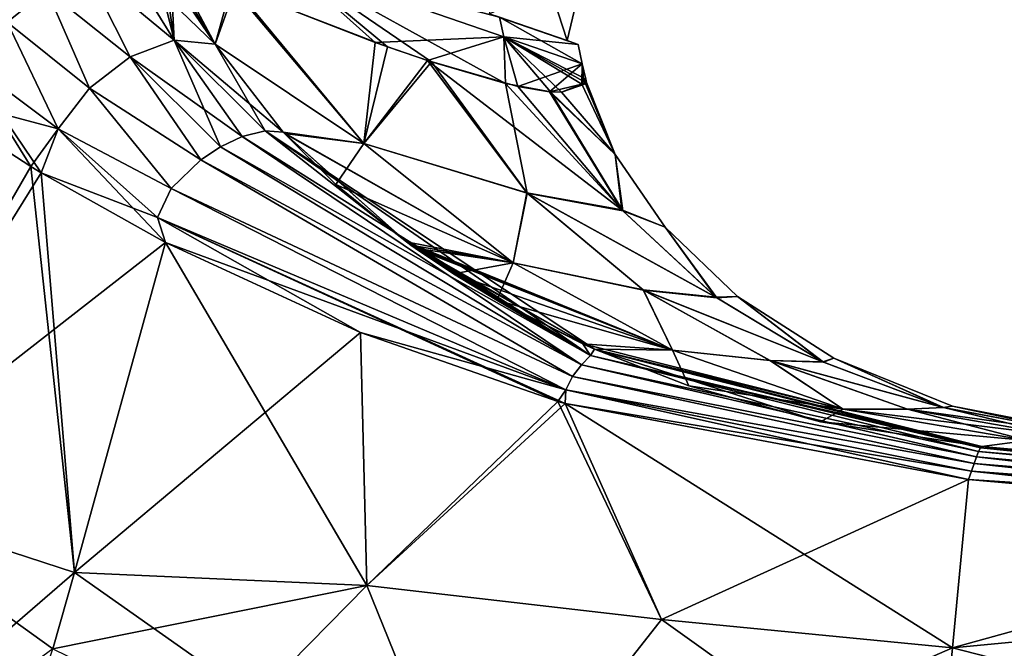
# Model space of a CAD drawing. Units: millimetres. Extents: x -26 to 133, y -1 to 140.
# Drawn here: x 44 to 73, y 81 to 100 of the extents above; entities that cross this region are included whole.
import ezdxf

# ---------------------------------------------------------------- set-up
doc = ezdxf.new("R2010")
doc.units = ezdxf.units.MM
doc.header["$LTSCALE"] = 65.185185
for name, color, linetype in [('100', 7, 'CONTINUOUS'), ('101', 7, 'CONTINUOUS'), ('102', 7, 'CONTINUOUS'), ('104', 7, 'CONTINUOUS'), ('105', 7, 'CONTINUOUS'), ('108', 7, 'CONTINUOUS'), ('113', 7, 'CONTINUOUS'), ('114', 7, 'CONTINUOUS'), ('117', 7, 'CONTINUOUS'), ('125', 7, 'CONTINUOUS'), ('140', 7, 'CONTINUOUS'), ('156', 7, 'CONTINUOUS'), ('161', 7, 'CONTINUOUS'), ('175', 7, 'CONTINUOUS'), ('176', 7, 'CONTINUOUS'), ('177', 7, 'CONTINUOUS'), ('178', 7, 'CONTINUOUS'), ('179', 7, 'CONTINUOUS'), ('180', 7, 'CONTINUOUS'), ('181', 7, 'CONTINUOUS'), ('182', 7, 'CONTINUOUS'), ('87', 7, 'CONTINUOUS'), ('89', 7, 'CONTINUOUS'), ('96', 7, 'CONTINUOUS'), ('99', 7, 'CONTINUOUS')]:
    doc.layers.add(name, color=color, linetype=linetype)

msp = doc.modelspace()

# ---------------------------------------------------------------- linework, layer by layer
at = {"layer": '100', "linetype": 'Continuous'}
for points in [[(51.625, 101.433, -19.433), (57.943, 99.786, -10.738), (58.073, 99.212, -10.761), (51.625, 101.433, -19.433)], [(57.943, 99.786, -10.738), (60.26, 98.988), (58.073, 99.212, -10.761), (57.943, 99.786, -10.738)], [(58.073, 99.212, -10.761), (60.26, 98.988), (60.371, 98.421), (58.073, 99.212, -10.761)]]:
    msp.add_3dface(points, dxfattribs=at)
at = {"layer": '101', "linetype": 'Continuous'}
for points in [[(50.065, 100.698, -21.488), (51.625, 101.433, -19.433), (54.296, 99.042, -17.862), (50.065, 100.698, -21.488)], [(50.181, 100.651, 21.41), (54.653, 98.914, 17.456), (51.625, 101.433, 19.433), (50.181, 100.651, 21.41)], [(51.625, 101.433, -19.433), (58.073, 99.212, -10.761), (54.296, 99.042, -17.862), (51.625, 101.433, -19.433)], [(55.949, 98.473, 15.787), (58.118, 97.842, 12.006), (51.625, 101.433, 19.433), (55.949, 98.473, 15.787)], [(51.625, 101.433, 19.433), (58.118, 97.842, 12.006), (58.073, 99.212, 10.761), (51.625, 101.433, 19.433)], [(54.653, 98.914, 17.456), (55.949, 98.473, 15.787), (51.625, 101.433, 19.433), (54.653, 98.914, 17.456)], [(54.296, 99.042, -17.862), (58.073, 99.212, -10.761), (55.829, 98.513, -15.955), (54.296, 99.042, -17.862)], [(55.829, 98.513, -15.955), (58.073, 99.212, -10.761), (58.488, 97.755, -11.157), (55.829, 98.513, -15.955)], [(58.073, 99.212, -10.761), (60.371, 98.421), (58.488, 97.755, -11.157), (58.073, 99.212, -10.761)], [(60.478, 97.964), (60.371, 98.421), (58.073, 99.212, 10.761), (60.478, 97.964)], [(60.402, 97.906, 2.351), (60.478, 97.964), (58.073, 99.212, 10.761), (60.402, 97.906, 2.351)], [(60.362, 97.819, 3.076), (60.402, 97.906, 2.351), (58.073, 99.212, 10.761), (60.362, 97.819, 3.076)], [(59.764, 97.587, 7.156), (60.362, 97.819, 3.076), (58.073, 99.212, 10.761), (59.764, 97.587, 7.156)], [(59.446, 97.596, 8.4), (59.764, 97.587, 7.156), (58.073, 99.212, 10.761), (59.446, 97.596, 8.4)], [(58.118, 97.842, 12.006), (59.446, 97.596, 8.4), (58.073, 99.212, 10.761), (58.118, 97.842, 12.006)], [(58.488, 97.755, -11.157), (60.371, 98.421), (59.413, 97.6, -8.516), (58.488, 97.755, -11.157)], [(59.413, 97.6, -8.516), (60.371, 98.421), (60.362, 97.819, -3.076), (59.413, 97.6, -8.516)], [(60.362, 97.819, -3.076), (60.371, 98.421), (60.416, 97.92, -2.1), (60.362, 97.819, -3.076)], [(60.371, 98.421), (60.478, 97.964), (60.416, 97.92, -2.1), (60.371, 98.421)]]:
    msp.add_3dface(points, dxfattribs=at)
at = {"layer": '102', "linetype": 'Continuous'}
for points in [[(57.943, 99.786, 10.738), (51.625, 101.433, 19.433), (58.073, 99.212, 10.761), (57.943, 99.786, 10.738)], [(60.26, 98.988), (57.943, 99.786, 10.738), (60.371, 98.421), (60.26, 98.988)], [(60.371, 98.421), (57.943, 99.786, 10.738), (58.073, 99.212, 10.761), (60.371, 98.421)]]:
    msp.add_3dface(points, dxfattribs=at)
at = {"layer": '104', "linetype": 'Continuous'}
for points in [[(60.402, 97.906, 2.351), (60.362, 97.819, 3.076), (60.474, 97.828, 1.546), (60.402, 97.906, 2.351)], [(60.478, 97.964), (60.402, 97.906, 2.351), (60.502, 97.867), (60.478, 97.964)], [(60.502, 97.867), (60.402, 97.906, 2.351), (60.474, 97.828, 1.546), (60.502, 97.867)]]:
    msp.add_3dface(points, dxfattribs=at)
at = {"layer": '105', "linetype": 'Continuous'}
for points in [[(50.181, 100.651, 21.41), (48.269, 101.472, 22.527), (49.592, 98.999, 22.415), (50.181, 100.651, 21.41)], [(53.959, 96.082, 20.322), (50.181, 100.651, 21.41), (49.592, 98.999, 22.415), (53.959, 96.082, 20.322)], [(54.653, 98.914, 17.456), (50.181, 100.651, 21.41), (53.959, 96.082, 20.322), (54.653, 98.914, 17.456)], [(51.587, 96.417, 22.262), (53.959, 96.082, 20.322), (49.592, 98.999, 22.415), (51.587, 96.417, 22.262)], [(55.949, 98.473, 15.787), (54.653, 98.914, 17.456), (53.959, 96.082, 20.322), (55.949, 98.473, 15.787)], [(55.949, 98.473, 15.787), (53.959, 96.082, 20.322), (58.759, 94.622, 14.843), (55.949, 98.473, 15.787)], [(58.118, 97.842, 12.006), (55.949, 98.473, 15.787), (58.759, 94.622, 14.843), (58.118, 97.842, 12.006)], [(59.446, 97.596, 8.4), (58.118, 97.842, 12.006), (61.571, 94.099, 7.853), (59.446, 97.596, 8.4)], [(58.118, 97.842, 12.006), (58.759, 94.622, 14.843), (61.571, 94.099, 7.853), (58.118, 97.842, 12.006)], [(59.764, 97.587, 7.156), (60.502, 97.867), (60.474, 97.828, 1.546), (59.764, 97.587, 7.156)], [(60.502, 97.867), (59.764, 97.587, 7.156), (61.347, 95.761), (60.502, 97.867)], [(60.362, 97.819, 3.076), (59.764, 97.587, 7.156), (60.474, 97.828, 1.546), (60.362, 97.819, 3.076)], [(59.764, 97.587, 7.156), (59.446, 97.596, 8.4), (61.347, 95.761), (59.764, 97.587, 7.156)], [(59.446, 97.596, 8.4), (61.571, 94.099, 7.853), (61.347, 95.761), (59.446, 97.596, 8.4)], [(51.63, 96.37, 22.259), (53.959, 96.082, 20.322), (51.587, 96.417, 22.262), (51.63, 96.37, 22.259)], [(53.138, 94.875, 22.144), (53.959, 96.082, 20.322), (51.63, 96.37, 22.259), (53.138, 94.875, 22.144)], [(58.345, 92.578, 19.135), (53.959, 96.082, 20.322), (53.138, 94.875, 22.144), (58.345, 92.578, 19.135)], [(53.959, 96.082, 20.322), (58.345, 92.578, 19.135), (58.759, 94.622, 14.843), (53.959, 96.082, 20.322)], [(61.347, 95.761), (61.571, 94.099, 7.853), (62.811, 93.628), (61.347, 95.761)], [(55.214, 93.191, 21.988), (58.345, 92.578, 19.135), (53.138, 94.875, 22.144), (55.214, 93.191, 21.988)], [(58.759, 94.622, 14.843), (58.345, 92.578, 19.135), (62.178, 91.777, 13.736), (58.759, 94.622, 14.843)], [(58.759, 94.622, 14.843), (62.178, 91.777, 13.736), (64.331, 91.546, 7.192), (58.759, 94.622, 14.843)], [(61.571, 94.099, 7.853), (58.759, 94.622, 14.843), (64.331, 91.546, 7.192), (61.571, 94.099, 7.853)], [(61.571, 94.099, 7.853), (64.331, 91.546, 7.192), (62.811, 93.628), (61.571, 94.099, 7.853)], [(62.811, 93.628), (64.331, 91.546, 7.192), (64.94, 91.59), (62.811, 93.628)], [(55.341, 93.099, 21.978), (58.345, 92.578, 19.135), (55.214, 93.191, 21.988), (55.341, 93.099, 21.978)], [(55.47, 93.007, 21.968), (58.345, 92.578, 19.135), (55.341, 93.099, 21.978), (55.47, 93.007, 21.968)], [(56.591, 92.252, 21.882), (58.345, 92.578, 19.135), (55.47, 93.007, 21.968), (56.591, 92.252, 21.882)], [(57.871, 91.48, 21.783), (58.345, 92.578, 19.135), (56.591, 92.252, 21.882), (57.871, 91.48, 21.783)], [(63.031, 90.015, 17.944), (58.345, 92.578, 19.135), (57.871, 91.48, 21.783), (63.031, 90.015, 17.944)], [(58.345, 92.578, 19.135), (63.031, 90.015, 17.944), (62.178, 91.777, 13.736), (58.345, 92.578, 19.135)], [(62.178, 91.777, 13.736), (63.031, 90.015, 17.944), (65.895, 89.706, 12.629), (62.178, 91.777, 13.736)], [(62.178, 91.777, 13.736), (65.895, 89.706, 12.629), (67.468, 89.66, 6.532), (62.178, 91.777, 13.736)], [(64.331, 91.546, 7.192), (62.178, 91.777, 13.736), (67.468, 89.66, 6.532), (64.331, 91.546, 7.192)], [(60.39, 90.196, 21.584), (63.031, 90.015, 17.944), (57.871, 91.48, 21.783), (60.39, 90.196, 21.584)], [(64.331, 91.546, 7.192), (67.468, 89.66, 6.532), (64.94, 91.59), (64.331, 91.546, 7.192)], [(64.94, 91.59), (67.468, 89.66, 6.532), (67.766, 89.777), (64.94, 91.59)], [(60.738, 90.041, 21.557), (63.031, 90.015, 17.944), (60.39, 90.196, 21.584), (60.738, 90.041, 21.557)], [(63.513, 88.968, 21.331), (63.031, 90.015, 17.944), (60.738, 90.041, 21.557), (63.513, 88.968, 21.331)], [(68.039, 88.281, 16.743), (63.031, 90.015, 17.944), (63.513, 88.968, 21.331), (68.039, 88.281, 16.743)], [(63.031, 90.015, 17.944), (68.039, 88.281, 16.743), (65.895, 89.706, 12.629), (63.031, 90.015, 17.944)], [(65.895, 89.706, 12.629), (68.039, 88.281, 16.743), (69.937, 88.278, 11.512), (65.895, 89.706, 12.629)], [(65.895, 89.706, 12.629), (69.937, 88.278, 11.512), (70.988, 88.326, 5.866), (65.895, 89.706, 12.629)], [(67.468, 89.66, 6.532), (65.895, 89.706, 12.629), (70.988, 88.326, 5.866), (67.468, 89.66, 6.532)], [(67.468, 89.66, 6.532), (70.988, 88.326, 5.866), (67.766, 89.777), (67.468, 89.66, 6.532)], [(67.766, 89.777), (70.988, 88.326, 5.866), (71.251, 88.373), (67.766, 89.777)], [(67.373, 87.907, 21.009), (68.039, 88.281, 16.743), (63.513, 88.968, 21.331), (67.373, 87.907, 21.009)], [(73.462, 87.365, 15.54), (68.039, 88.281, 16.743), (67.373, 87.907, 21.009), (73.462, 87.365, 15.54)], [(68.039, 88.281, 16.743), (73.462, 87.365, 15.54), (69.937, 88.278, 11.512), (68.039, 88.281, 16.743)], [(69.937, 88.278, 11.512), (74.428, 87.496, 10.387), (70.988, 88.326, 5.866), (69.937, 88.278, 11.512)], [(69.937, 88.278, 11.512), (73.462, 87.365, 15.54), (74.428, 87.496, 10.387), (69.937, 88.278, 11.512)], [(70.988, 88.326, 5.866), (75.009, 87.576, 5.186), (71.251, 88.373), (70.988, 88.326, 5.866)], [(70.988, 88.326, 5.866), (74.428, 87.496, 10.387), (75.009, 87.576, 5.186), (70.988, 88.326, 5.866)], [(71.251, 88.373), (75.009, 87.576, 5.186), (75.2, 87.603), (71.251, 88.373)], [(72.12, 87.188, 20.598), (73.462, 87.365, 15.54), (67.373, 87.907, 21.009), (72.12, 87.188, 20.598)]]:
    msp.add_3dface(points, dxfattribs=at)
at = {"layer": '108', "linetype": 'Continuous'}
for points in [[(71.728, 86.216, -21.559), (84.862, 85.028, -20.404), (71.253, 81.274, -21.463), (71.728, 86.216, -21.559)], [(98.107, 83.825, -19.239), (71.253, 81.274, -21.463), (84.862, 85.028, -20.404), (98.107, 83.825, -19.239)], [(71.253, 81.274, -21.463), (98.107, 83.825, -19.239), (97.221, 74.612, -18.888), (71.253, 81.274, -21.463)], [(70.777, 76.337, -21.23), (71.253, 81.274, -21.463), (97.221, 74.612, -18.888), (70.777, 76.337, -21.23)]]:
    msp.add_3dface(points, dxfattribs=at)
at = {"layer": '113', "linetype": 'Continuous'}
for points in [[(60.362, 97.819, -3.076), (60.416, 97.92, -2.1), (60.474, 97.828, -1.546), (60.362, 97.819, -3.076)], [(60.416, 97.92, -2.1), (60.478, 97.964), (60.474, 97.828, -1.546), (60.416, 97.92, -2.1)], [(60.478, 97.964), (60.502, 97.867), (60.474, 97.828, -1.546), (60.478, 97.964)]]:
    msp.add_3dface(points, dxfattribs=at)
at = {"layer": '114', "linetype": 'Continuous'}
for points in [[(48.269, 101.472, -22.527), (50.065, 100.698, -21.488), (49.592, 98.999, -22.415), (48.269, 101.472, -22.527)], [(50.065, 100.698, -21.488), (53.962, 96.079, -20.321), (49.592, 98.999, -22.415), (50.065, 100.698, -21.488)], [(50.065, 100.698, -21.488), (54.296, 99.042, -17.862), (53.962, 96.079, -20.321), (50.065, 100.698, -21.488)], [(49.592, 98.999, -22.415), (53.962, 96.079, -20.321), (51.587, 96.417, -22.262), (49.592, 98.999, -22.415)], [(54.296, 99.042, -17.862), (55.829, 98.513, -15.955), (53.962, 96.079, -20.321), (54.296, 99.042, -17.862)], [(55.829, 98.513, -15.955), (58.749, 94.632, -14.846), (53.962, 96.079, -20.321), (55.829, 98.513, -15.955)], [(55.829, 98.513, -15.955), (58.488, 97.755, -11.157), (61.542, 94.133, -7.86), (55.829, 98.513, -15.955)], [(55.829, 98.513, -15.955), (61.542, 94.133, -7.86), (58.749, 94.632, -14.846), (55.829, 98.513, -15.955)], [(59.413, 97.6, -8.516), (60.362, 97.819, -3.076), (61.347, 95.761), (59.413, 97.6, -8.516)], [(61.347, 95.761), (60.362, 97.819, -3.076), (60.474, 97.828, -1.546), (61.347, 95.761)], [(60.502, 97.867), (61.347, 95.761), (60.474, 97.828, -1.546), (60.502, 97.867)], [(58.488, 97.755, -11.157), (59.413, 97.6, -8.516), (61.542, 94.133, -7.86), (58.488, 97.755, -11.157)], [(59.413, 97.6, -8.516), (61.347, 95.761), (61.542, 94.133, -7.86), (59.413, 97.6, -8.516)], [(53.962, 96.079, -20.321), (58.348, 92.577, -19.134), (51.587, 96.417, -22.262), (53.962, 96.079, -20.321)], [(51.587, 96.417, -22.262), (58.348, 92.577, -19.134), (51.63, 96.37, -22.259), (51.587, 96.417, -22.262)], [(51.63, 96.37, -22.259), (58.348, 92.577, -19.134), (53.138, 94.875, -22.144), (51.63, 96.37, -22.259)], [(53.962, 96.079, -20.321), (58.749, 94.632, -14.846), (58.348, 92.577, -19.134), (53.962, 96.079, -20.321)], [(61.347, 95.761), (62.811, 93.628), (61.542, 94.133, -7.86), (61.347, 95.761)], [(53.138, 94.875, -22.144), (58.348, 92.577, -19.134), (55.214, 93.191, -21.988), (53.138, 94.875, -22.144)], [(58.749, 94.632, -14.846), (62.17, 91.783, -13.739), (58.348, 92.577, -19.134), (58.749, 94.632, -14.846)], [(61.542, 94.133, -7.86), (64.306, 91.565, -7.197), (58.749, 94.632, -14.846), (61.542, 94.133, -7.86)], [(58.749, 94.632, -14.846), (64.306, 91.565, -7.197), (62.17, 91.783, -13.739), (58.749, 94.632, -14.846)], [(61.542, 94.133, -7.86), (62.811, 93.628), (64.306, 91.565, -7.197), (61.542, 94.133, -7.86)], [(62.811, 93.628), (64.94, 91.59), (64.306, 91.565, -7.197), (62.811, 93.628)], [(58.348, 92.577, -19.134), (63.032, 90.014, -17.944), (55.214, 93.191, -21.988), (58.348, 92.577, -19.134)], [(55.214, 93.191, -21.988), (63.032, 90.014, -17.944), (55.341, 93.099, -21.978), (55.214, 93.191, -21.988)], [(55.341, 93.099, -21.978), (63.032, 90.014, -17.944), (55.47, 93.007, -21.968), (55.341, 93.099, -21.978)], [(55.47, 93.007, -21.968), (63.032, 90.014, -17.944), (56.591, 92.252, -21.882), (55.47, 93.007, -21.968)], [(58.348, 92.577, -19.134), (62.17, 91.783, -13.739), (63.032, 90.014, -17.944), (58.348, 92.577, -19.134)], [(56.591, 92.252, -21.882), (63.032, 90.014, -17.944), (57.871, 91.48, -21.783), (56.591, 92.252, -21.882)], [(64.306, 91.565, -7.197), (67.449, 89.669, -6.536), (62.17, 91.783, -13.739), (64.306, 91.565, -7.197)], [(62.17, 91.783, -13.739), (67.449, 89.669, -6.536), (65.889, 89.709, -12.631), (62.17, 91.783, -13.739)], [(62.17, 91.783, -13.739), (65.889, 89.709, -12.631), (63.032, 90.014, -17.944), (62.17, 91.783, -13.739)], [(57.871, 91.48, -21.783), (63.032, 90.014, -17.944), (60.39, 90.196, -21.584), (57.871, 91.48, -21.783)], [(64.306, 91.565, -7.197), (64.94, 91.59), (67.449, 89.669, -6.536), (64.306, 91.565, -7.197)], [(64.94, 91.59), (67.766, 89.777), (67.449, 89.669, -6.536), (64.94, 91.59)], [(63.032, 90.014, -17.944), (68.04, 88.281, -16.743), (60.39, 90.196, -21.584), (63.032, 90.014, -17.944)], [(60.39, 90.196, -21.584), (68.04, 88.281, -16.743), (60.738, 90.041, -21.557), (60.39, 90.196, -21.584)], [(60.738, 90.041, -21.557), (68.04, 88.281, -16.743), (63.513, 88.968, -21.331), (60.738, 90.041, -21.557)], [(63.032, 90.014, -17.944), (65.889, 89.709, -12.631), (68.04, 88.281, -16.743), (63.032, 90.014, -17.944)], [(67.449, 89.669, -6.536), (70.977, 88.33, -5.868), (65.889, 89.709, -12.631), (67.449, 89.669, -6.536)], [(65.889, 89.709, -12.631), (70.977, 88.33, -5.868), (69.934, 88.279, -11.513), (65.889, 89.709, -12.631)], [(65.889, 89.709, -12.631), (69.934, 88.279, -11.513), (68.04, 88.281, -16.743), (65.889, 89.709, -12.631)], [(67.449, 89.669, -6.536), (67.766, 89.777), (70.977, 88.33, -5.868), (67.449, 89.669, -6.536)], [(67.766, 89.777), (71.251, 88.373), (70.977, 88.33, -5.868), (67.766, 89.777)], [(63.513, 88.968, -21.331), (68.04, 88.281, -16.743), (67.373, 87.907, -21.009), (63.513, 88.968, -21.331)], [(68.04, 88.281, -16.743), (73.462, 87.365, -15.54), (67.373, 87.907, -21.009), (68.04, 88.281, -16.743)], [(69.934, 88.279, -11.513), (74.428, 87.496, -10.387), (68.04, 88.281, -16.743), (69.934, 88.279, -11.513)], [(68.04, 88.281, -16.743), (74.428, 87.496, -10.387), (73.462, 87.365, -15.54), (68.04, 88.281, -16.743)], [(70.977, 88.33, -5.868), (75.009, 87.576, -5.186), (69.934, 88.279, -11.513), (70.977, 88.33, -5.868)], [(69.934, 88.279, -11.513), (75.009, 87.576, -5.186), (74.428, 87.496, -10.387), (69.934, 88.279, -11.513)], [(70.977, 88.33, -5.868), (71.251, 88.373), (75.009, 87.576, -5.186), (70.977, 88.33, -5.868)], [(71.251, 88.373), (75.2, 87.603), (75.009, 87.576, -5.186), (71.251, 88.373)], [(67.373, 87.907, -21.009), (73.462, 87.365, -15.54), (72.12, 87.188, -20.598), (67.373, 87.907, -21.009)]]:
    msp.add_3dface(points, dxfattribs=at)
at = {"layer": '117', "linetype": 'Continuous'}
for points in [[(44.177, 95.405, 24.247), (40.736, 97.633, 24.585), (38.578, 85.723, 24.431), (44.177, 95.405, 24.247)], [(45.463, 83.484, 23.774), (44.177, 95.405, 24.247), (38.578, 85.723, 24.431), (45.463, 83.484, 23.774)], [(44.483, 95.22, 24.216), (44.177, 95.405, 24.247), (45.463, 83.484, 23.774), (44.483, 95.22, 24.216)], [(48.132, 93.174, 23.846), (44.483, 95.22, 24.216), (45.463, 83.484, 23.774), (48.132, 93.174, 23.846)], [(45.463, 83.484, 23.774), (38.578, 85.723, 24.431), (44.822, 81.246, 23.74), (45.463, 83.484, 23.774)], [(44.822, 81.246, 23.74), (38.578, 85.723, 24.431), (41.122, 69.969, 23.489), (44.822, 81.246, 23.74)]]:
    msp.add_3dface(points, dxfattribs=at)
at = {"layer": '125', "linetype": 'Continuous'}
for points in [[(73.462, 87.365, 15.54), (72.12, 87.188, 20.598), (85.125, 86.013, 19.45), (73.462, 87.365, 15.54)], [(72.12, 87.188, -20.598), (73.462, 87.365, -15.54), (85.125, 86.013, -19.45), (72.12, 87.188, -20.598)]]:
    msp.add_3dface(points, dxfattribs=at)
at = {"layer": '140', "linetype": 'Continuous'}
for points in [[(44.177, 95.405, -24.247), (38.578, 85.723, -24.431), (40.736, 97.633, -24.585), (44.177, 95.405, -24.247)], [(44.483, 95.22, -24.216), (38.578, 85.723, -24.431), (44.177, 95.405, -24.247), (44.483, 95.22, -24.216)], [(48.132, 93.174, -23.846), (38.578, 85.723, -24.431), (44.483, 95.22, -24.216), (48.132, 93.174, -23.846)], [(45.463, 83.484, -23.774), (38.578, 85.723, -24.431), (48.132, 93.174, -23.846), (45.463, 83.484, -23.774)], [(38.578, 85.723, -24.431), (45.463, 83.484, -23.774), (32.001, 71.86, -24.526), (38.578, 85.723, -24.431)], [(32.001, 71.86, -24.526), (45.463, 83.484, -23.774), (44.822, 81.246, -23.74), (32.001, 71.86, -24.526)]]:
    msp.add_3dface(points, dxfattribs=at)
at = {"layer": '156', "linetype": 'Continuous'}
for points in [[(72.02, 87.04, 21.079), (98.117, 84.835, 18.304), (72.073, 87.144, 20.847), (72.02, 87.04, 21.079)], [(85.125, 86.013, 19.45), (72.12, 87.188, 20.598), (72.073, 87.144, 20.847), (85.125, 86.013, 19.45)], [(98.117, 84.835, 18.304), (85.125, 86.013, 19.45), (72.073, 87.144, 20.847), (98.117, 84.835, 18.304)], [(71.889, 86.685, 21.427), (98.147, 84.514, 18.972), (71.958, 86.884, 21.276), (71.889, 86.685, 21.427)], [(71.958, 86.884, 21.276), (98.147, 84.514, 18.972), (72.02, 87.04, 21.079), (71.958, 86.884, 21.276)], [(98.147, 84.514, 18.972), (98.117, 84.835, 18.304), (72.02, 87.04, 21.079), (98.147, 84.514, 18.972)], [(71.812, 86.458, 21.523), (98.147, 84.514, 18.972), (71.889, 86.685, 21.427), (71.812, 86.458, 21.523)], [(71.728, 86.216, 21.559), (98.147, 84.514, 18.972), (71.812, 86.458, 21.523), (71.728, 86.216, 21.559)], [(71.728, 86.216, 21.559), (84.862, 85.028, 20.404), (98.147, 84.514, 18.972), (71.728, 86.216, 21.559)]]:
    msp.add_3dface(points, dxfattribs=at)
at = {"layer": '161', "linetype": 'Continuous'}
for points in [[(72.02, 87.04, -21.079), (72.073, 87.144, -20.847), (98.147, 84.514, -18.972), (72.02, 87.04, -21.079)], [(72.073, 87.144, -20.847), (72.12, 87.188, -20.598), (98.147, 84.514, -18.972), (72.073, 87.144, -20.847)], [(72.12, 87.188, -20.598), (85.125, 86.013, -19.45), (98.147, 84.514, -18.972), (72.12, 87.188, -20.598)], [(71.958, 86.884, -21.276), (98.107, 83.825, -19.239), (71.889, 86.685, -21.427), (71.958, 86.884, -21.276)], [(71.958, 86.884, -21.276), (72.02, 87.04, -21.079), (98.147, 84.514, -18.972), (71.958, 86.884, -21.276)], [(98.107, 83.825, -19.239), (71.958, 86.884, -21.276), (98.147, 84.514, -18.972), (98.107, 83.825, -19.239)], [(71.889, 86.685, -21.427), (98.107, 83.825, -19.239), (71.812, 86.458, -21.523), (71.889, 86.685, -21.427)], [(84.862, 85.028, -20.404), (71.728, 86.216, -21.559), (71.812, 86.458, -21.523), (84.862, 85.028, -20.404)], [(98.107, 83.825, -19.239), (84.862, 85.028, -20.404), (71.812, 86.458, -21.523), (98.107, 83.825, -19.239)]]:
    msp.add_3dface(points, dxfattribs=at)
at = {"layer": '175', "linetype": 'Continuous'}
for points in [[(48.132, 93.174, 23.846), (45.463, 83.484, 23.774), (54.048, 83.107, 23.019), (48.132, 93.174, 23.846)], [(53.857, 90.53, 23.265), (48.132, 93.174, 23.846), (54.048, 83.107, 23.019), (53.857, 90.53, 23.265)], [(59.657, 88.508, 22.688), (53.857, 90.53, 23.265), (54.048, 83.107, 23.019), (59.657, 88.508, 22.688)], [(62.707, 82.103, 22.231), (59.657, 88.508, 22.688), (54.048, 83.107, 23.019), (62.707, 82.103, 22.231)], [(59.871, 88.446, 22.667), (59.657, 88.508, 22.688), (62.707, 82.103, 22.231), (59.871, 88.446, 22.667)], [(71.253, 81.274, 21.463), (71.728, 86.216, 21.559), (59.871, 88.446, 22.667), (71.253, 81.274, 21.463)], [(71.253, 81.274, 21.463), (59.871, 88.446, 22.667), (62.707, 82.103, 22.231), (71.253, 81.274, 21.463)], [(45.463, 83.484, 23.774), (44.822, 81.246, 23.74), (57.257, 75.18, 22.331), (45.463, 83.484, 23.774)], [(45.463, 83.484, 23.774), (57.257, 75.18, 22.331), (54.048, 83.107, 23.019), (45.463, 83.484, 23.774)], [(57.257, 75.18, 22.331), (62.707, 82.103, 22.231), (54.048, 83.107, 23.019), (57.257, 75.18, 22.331)], [(57.257, 75.18, 22.331), (70.777, 76.337, 21.23), (62.707, 82.103, 22.231), (57.257, 75.18, 22.331)], [(70.777, 76.337, 21.23), (71.253, 81.274, 21.463), (62.707, 82.103, 22.231), (70.777, 76.337, 21.23)]]:
    msp.add_3dface(points, dxfattribs=at)
at = {"layer": '176', "linetype": 'Continuous'}
for points in [[(45.463, 83.484, -23.774), (48.132, 93.174, -23.846), (53.857, 90.53, -23.265), (45.463, 83.484, -23.774)], [(54.048, 83.107, -23.019), (45.463, 83.484, -23.774), (53.857, 90.53, -23.265), (54.048, 83.107, -23.019)], [(59.657, 88.508, -22.688), (54.048, 83.107, -23.019), (53.857, 90.53, -23.265), (59.657, 88.508, -22.688)], [(59.871, 88.446, -22.667), (54.048, 83.107, -23.019), (59.657, 88.508, -22.688), (59.871, 88.446, -22.667)], [(62.707, 82.103, -22.231), (54.048, 83.107, -23.019), (59.871, 88.446, -22.667), (62.707, 82.103, -22.231)], [(71.728, 86.216, -21.559), (62.707, 82.103, -22.231), (59.871, 88.446, -22.667), (71.728, 86.216, -21.559)], [(71.728, 86.216, -21.559), (71.253, 81.274, -21.463), (62.707, 82.103, -22.231), (71.728, 86.216, -21.559)], [(44.822, 81.246, -23.74), (45.463, 83.484, -23.774), (54.048, 83.107, -23.019), (44.822, 81.246, -23.74)], [(41.122, 69.969, -23.489), (44.822, 81.246, -23.74), (54.048, 83.107, -23.019), (41.122, 69.969, -23.489)], [(57.257, 75.18, -22.331), (41.122, 69.969, -23.489), (54.048, 83.107, -23.019), (57.257, 75.18, -22.331)], [(57.257, 75.18, -22.331), (54.048, 83.107, -23.019), (62.707, 82.103, -22.231), (57.257, 75.18, -22.331)], [(71.253, 81.274, -21.463), (57.257, 75.18, -22.331), (62.707, 82.103, -22.231), (71.253, 81.274, -21.463)], [(71.253, 81.274, -21.463), (70.777, 76.337, -21.23), (57.257, 75.18, -22.331), (71.253, 81.274, -21.463)]]:
    msp.add_3dface(points, dxfattribs=at)
at = {"layer": '177', "linetype": 'Continuous'}
msp.add_3dface([(44.645, 100.58, 23.925), (41.411, 101.659, 24.498), (43.48, 99.642, 24.21), (44.645, 100.58, 23.925)], dxfattribs=at)
at = {"layer": '178', "linetype": 'Continuous'}
for points in [[(46.779, 101.71, 23.191), (45.747, 101.305, 23.581), (48.389, 99.11, 22.964), (46.779, 101.71, 23.191)], [(49.592, 98.999, 22.415), (47.745, 101.734, 22.764), (46.779, 101.71, 23.191), (49.592, 98.999, 22.415)], [(49.592, 98.999, 22.415), (46.779, 101.71, 23.191), (48.389, 99.11, 22.964), (49.592, 98.999, 22.415)], [(48.022, 101.59, 22.645), (47.745, 101.734, 22.764), (49.592, 98.999, 22.415), (48.022, 101.59, 22.645)], [(48.269, 101.472, 22.527), (48.022, 101.59, 22.645), (49.592, 98.999, 22.415), (48.269, 101.472, 22.527)], [(45.747, 101.305, 23.581), (44.645, 100.58, 23.925), (47.097, 98.626, 23.462), (45.747, 101.305, 23.581)], [(48.389, 99.11, 22.964), (45.747, 101.305, 23.581), (47.097, 98.626, 23.462), (48.389, 99.11, 22.964)], [(44.645, 100.58, 23.925), (43.48, 99.642, 24.21), (45.898, 97.706, 23.865), (44.645, 100.58, 23.925)], [(47.097, 98.626, 23.462), (44.645, 100.58, 23.925), (45.898, 97.706, 23.865), (47.097, 98.626, 23.462)], [(43.48, 99.642, 24.21), (42.192, 98.591, 24.436), (44.975, 96.511, 24.13), (43.48, 99.642, 24.21)], [(45.898, 97.706, 23.865), (43.48, 99.642, 24.21), (44.975, 96.511, 24.13), (45.898, 97.706, 23.865)], [(48.389, 99.11, 22.964), (47.097, 98.626, 23.462), (50.383, 96.282, 22.827), (48.389, 99.11, 22.964)], [(51.587, 96.417, 22.262), (49.592, 98.999, 22.415), (48.389, 99.11, 22.964), (51.587, 96.417, 22.262)], [(51.587, 96.417, 22.262), (48.389, 99.11, 22.964), (51.059, 96.453, 22.532), (51.587, 96.417, 22.262)], [(51.059, 96.453, 22.532), (48.389, 99.11, 22.964), (50.383, 96.282, 22.827), (51.059, 96.453, 22.532)], [(42.192, 98.591, 24.436), (40.736, 97.633, 24.585), (44.975, 96.511, 24.13), (42.192, 98.591, 24.436)], [(47.097, 98.626, 23.462), (45.898, 97.706, 23.865), (49.167, 95.601, 23.302), (47.097, 98.626, 23.462)], [(50.383, 96.282, 22.827), (47.097, 98.626, 23.462), (49.744, 95.979, 23.082), (50.383, 96.282, 22.827)], [(49.744, 95.979, 23.082), (47.097, 98.626, 23.462), (49.167, 95.601, 23.302), (49.744, 95.979, 23.082)], [(40.736, 97.633, 24.585), (44.177, 95.405, 24.247), (44.975, 96.511, 24.13), (40.736, 97.633, 24.585)], [(45.898, 97.706, 23.865), (44.975, 96.511, 24.13), (48.299, 94.763, 23.632), (45.898, 97.706, 23.865)], [(49.167, 95.601, 23.302), (45.898, 97.706, 23.865), (48.299, 94.763, 23.632), (49.167, 95.601, 23.302)], [(44.177, 95.405, 24.247), (44.483, 95.22, 24.216), (44.975, 96.511, 24.13), (44.177, 95.405, 24.247)], [(44.975, 96.511, 24.13), (44.483, 95.22, 24.216), (47.893, 93.909, 23.823), (44.975, 96.511, 24.13)], [(48.299, 94.763, 23.632), (44.975, 96.511, 24.13), (47.893, 93.909, 23.823), (48.299, 94.763, 23.632)], [(44.483, 95.22, 24.216), (48.132, 93.174, 23.846), (47.893, 93.909, 23.823), (44.483, 95.22, 24.216)]]:
    msp.add_3dface(points, dxfattribs=at)
at = {"layer": '179', "linetype": 'Continuous'}
for points in [[(51.059, 96.453, 22.532), (50.383, 96.282, 22.827), (60.617, 89.856, 21.943), (51.059, 96.453, 22.532)], [(60.738, 90.041, 21.557), (55.214, 93.191, 21.988), (51.059, 96.453, 22.532), (60.738, 90.041, 21.557)], [(60.738, 90.041, 21.557), (51.059, 96.453, 22.532), (60.617, 89.856, 21.943), (60.738, 90.041, 21.557)], [(55.214, 93.191, 21.988), (51.587, 96.417, 22.262), (51.059, 96.453, 22.532), (55.214, 93.191, 21.988)], [(55.214, 93.191, 21.988), (53.138, 94.875, 22.144), (51.587, 96.417, 22.262), (55.214, 93.191, 21.988)], [(53.138, 94.875, 22.144), (51.63, 96.37, 22.259), (51.587, 96.417, 22.262), (53.138, 94.875, 22.144)], [(50.383, 96.282, 22.827), (49.744, 95.979, 23.082), (60.617, 89.856, 21.943), (50.383, 96.282, 22.827)], [(49.744, 95.979, 23.082), (49.167, 95.601, 23.302), (60.358, 89.584, 22.258), (49.744, 95.979, 23.082)], [(60.617, 89.856, 21.943), (49.744, 95.979, 23.082), (60.358, 89.584, 22.258), (60.617, 89.856, 21.943)], [(49.167, 95.601, 23.302), (48.299, 94.763, 23.632), (60.086, 89.24, 22.489), (49.167, 95.601, 23.302)], [(60.358, 89.584, 22.258), (49.167, 95.601, 23.302), (60.086, 89.24, 22.489), (60.358, 89.584, 22.258)], [(48.299, 94.763, 23.632), (47.893, 93.909, 23.823), (59.896, 88.851, 22.629), (48.299, 94.763, 23.632)], [(60.086, 89.24, 22.489), (48.299, 94.763, 23.632), (59.896, 88.851, 22.629), (60.086, 89.24, 22.489)], [(47.893, 93.909, 23.823), (48.132, 93.174, 23.846), (59.896, 88.851, 22.629), (47.893, 93.909, 23.823)], [(48.132, 93.174, 23.846), (53.857, 90.53, 23.265), (59.896, 88.851, 22.629), (48.132, 93.174, 23.846)], [(60.738, 90.041, 21.557), (55.47, 93.007, 21.968), (55.214, 93.191, 21.988), (60.738, 90.041, 21.557)], [(55.47, 93.007, 21.968), (55.341, 93.099, 21.978), (55.214, 93.191, 21.988), (55.47, 93.007, 21.968)], [(60.738, 90.041, 21.557), (57.871, 91.48, 21.783), (55.47, 93.007, 21.968), (60.738, 90.041, 21.557)], [(57.871, 91.48, 21.783), (56.591, 92.252, 21.882), (55.47, 93.007, 21.968), (57.871, 91.48, 21.783)], [(60.738, 90.041, 21.557), (60.39, 90.196, 21.584), (57.871, 91.48, 21.783), (60.738, 90.041, 21.557)], [(53.857, 90.53, 23.265), (59.657, 88.508, 22.688), (59.896, 88.851, 22.629), (53.857, 90.53, 23.265)], [(72.12, 87.188, 20.598), (60.738, 90.041, 21.557), (60.617, 89.856, 21.943), (72.12, 87.188, 20.598)], [(72.12, 87.188, 20.598), (67.373, 87.907, 21.009), (60.738, 90.041, 21.557), (72.12, 87.188, 20.598)], [(67.373, 87.907, 21.009), (63.513, 88.968, 21.331), (60.738, 90.041, 21.557), (67.373, 87.907, 21.009)], [(72.02, 87.04, 21.079), (60.617, 89.856, 21.943), (60.358, 89.584, 22.258), (72.02, 87.04, 21.079)], [(72.073, 87.144, 20.847), (72.12, 87.188, 20.598), (60.617, 89.856, 21.943), (72.073, 87.144, 20.847)], [(72.02, 87.04, 21.079), (72.073, 87.144, 20.847), (60.617, 89.856, 21.943), (72.02, 87.04, 21.079)], [(71.958, 86.884, 21.276), (60.358, 89.584, 22.258), (60.086, 89.24, 22.489), (71.958, 86.884, 21.276)], [(71.958, 86.884, 21.276), (72.02, 87.04, 21.079), (60.358, 89.584, 22.258), (71.958, 86.884, 21.276)], [(71.889, 86.685, 21.427), (60.086, 89.24, 22.489), (59.896, 88.851, 22.629), (71.889, 86.685, 21.427)], [(71.889, 86.685, 21.427), (71.958, 86.884, 21.276), (60.086, 89.24, 22.489), (71.889, 86.685, 21.427)], [(59.657, 88.508, 22.688), (59.871, 88.446, 22.667), (59.896, 88.851, 22.629), (59.657, 88.508, 22.688)], [(59.871, 88.446, 22.667), (71.812, 86.458, 21.523), (59.896, 88.851, 22.629), (59.871, 88.446, 22.667)], [(71.812, 86.458, 21.523), (71.889, 86.685, 21.427), (59.896, 88.851, 22.629), (71.812, 86.458, 21.523)], [(71.728, 86.216, 21.559), (71.812, 86.458, 21.523), (59.871, 88.446, 22.667), (71.728, 86.216, 21.559)]]:
    msp.add_3dface(points, dxfattribs=at)
at = {"layer": '180', "linetype": 'Continuous'}
msp.add_3dface([(43.48, 99.642, -24.21), (42.821, 102.347, -24.255), (44.645, 100.58, -23.925), (43.48, 99.642, -24.21)], dxfattribs=at)
at = {"layer": '181', "linetype": 'Continuous'}
for points in [[(45.747, 101.305, -23.581), (46.779, 101.71, -23.191), (48.389, 99.11, -22.964), (45.747, 101.305, -23.581)], [(46.779, 101.71, -23.191), (47.745, 101.734, -22.764), (48.389, 99.11, -22.964), (46.779, 101.71, -23.191)], [(47.745, 101.734, -22.764), (48.022, 101.59, -22.645), (48.389, 99.11, -22.964), (47.745, 101.734, -22.764)], [(48.022, 101.59, -22.645), (48.269, 101.472, -22.527), (48.389, 99.11, -22.964), (48.022, 101.59, -22.645)], [(44.645, 100.58, -23.925), (45.747, 101.305, -23.581), (47.097, 98.626, -23.462), (44.645, 100.58, -23.925)], [(47.097, 98.626, -23.462), (45.747, 101.305, -23.581), (48.389, 99.11, -22.964), (47.097, 98.626, -23.462)], [(48.269, 101.472, -22.527), (49.592, 98.999, -22.415), (48.389, 99.11, -22.964), (48.269, 101.472, -22.527)], [(43.48, 99.642, -24.21), (44.645, 100.58, -23.925), (45.898, 97.706, -23.865), (43.48, 99.642, -24.21)], [(45.898, 97.706, -23.865), (44.645, 100.58, -23.925), (47.097, 98.626, -23.462), (45.898, 97.706, -23.865)], [(42.192, 98.591, -24.436), (43.48, 99.642, -24.21), (44.975, 96.511, -24.13), (42.192, 98.591, -24.436)], [(44.975, 96.511, -24.13), (43.48, 99.642, -24.21), (45.898, 97.706, -23.865), (44.975, 96.511, -24.13)], [(47.097, 98.626, -23.462), (48.389, 99.11, -22.964), (49.744, 95.979, -23.082), (47.097, 98.626, -23.462)], [(48.389, 99.11, -22.964), (49.592, 98.999, -22.415), (51.059, 96.453, -22.532), (48.389, 99.11, -22.964)], [(49.744, 95.979, -23.082), (48.389, 99.11, -22.964), (50.383, 96.282, -22.827), (49.744, 95.979, -23.082)], [(50.383, 96.282, -22.827), (48.389, 99.11, -22.964), (51.059, 96.453, -22.532), (50.383, 96.282, -22.827)], [(49.592, 98.999, -22.415), (51.587, 96.417, -22.262), (51.059, 96.453, -22.532), (49.592, 98.999, -22.415)], [(44.177, 95.405, -24.247), (40.736, 97.633, -24.585), (42.192, 98.591, -24.436), (44.177, 95.405, -24.247)], [(44.483, 95.22, -24.216), (44.177, 95.405, -24.247), (42.192, 98.591, -24.436), (44.483, 95.22, -24.216)], [(44.483, 95.22, -24.216), (42.192, 98.591, -24.436), (44.975, 96.511, -24.13), (44.483, 95.22, -24.216)], [(45.898, 97.706, -23.865), (47.097, 98.626, -23.462), (49.167, 95.601, -23.302), (45.898, 97.706, -23.865)], [(49.167, 95.601, -23.302), (47.097, 98.626, -23.462), (49.744, 95.979, -23.082), (49.167, 95.601, -23.302)], [(44.975, 96.511, -24.13), (45.898, 97.706, -23.865), (48.299, 94.763, -23.632), (44.975, 96.511, -24.13)], [(48.299, 94.763, -23.632), (45.898, 97.706, -23.865), (49.167, 95.601, -23.302), (48.299, 94.763, -23.632)], [(48.132, 93.174, -23.846), (44.483, 95.22, -24.216), (44.975, 96.511, -24.13), (48.132, 93.174, -23.846)], [(48.132, 93.174, -23.846), (44.975, 96.511, -24.13), (47.893, 93.909, -23.823), (48.132, 93.174, -23.846)], [(47.893, 93.909, -23.823), (44.975, 96.511, -24.13), (48.299, 94.763, -23.632), (47.893, 93.909, -23.823)]]:
    msp.add_3dface(points, dxfattribs=at)
at = {"layer": '182', "linetype": 'Continuous'}
for points in [[(50.383, 96.282, -22.827), (51.059, 96.453, -22.532), (60.617, 89.856, -21.943), (50.383, 96.282, -22.827)], [(51.587, 96.417, -22.262), (55.214, 93.191, -21.988), (51.059, 96.453, -22.532), (51.587, 96.417, -22.262)], [(51.059, 96.453, -22.532), (55.214, 93.191, -21.988), (60.617, 89.856, -21.943), (51.059, 96.453, -22.532)], [(51.587, 96.417, -22.262), (51.63, 96.37, -22.259), (55.214, 93.191, -21.988), (51.587, 96.417, -22.262)], [(51.63, 96.37, -22.259), (53.138, 94.875, -22.144), (55.214, 93.191, -21.988), (51.63, 96.37, -22.259)], [(49.744, 95.979, -23.082), (50.383, 96.282, -22.827), (60.358, 89.584, -22.258), (49.744, 95.979, -23.082)], [(60.358, 89.584, -22.258), (50.383, 96.282, -22.827), (60.617, 89.856, -21.943), (60.358, 89.584, -22.258)], [(49.167, 95.601, -23.302), (49.744, 95.979, -23.082), (60.358, 89.584, -22.258), (49.167, 95.601, -23.302)], [(48.299, 94.763, -23.632), (49.167, 95.601, -23.302), (60.086, 89.24, -22.489), (48.299, 94.763, -23.632)], [(60.086, 89.24, -22.489), (49.167, 95.601, -23.302), (60.358, 89.584, -22.258), (60.086, 89.24, -22.489)], [(47.893, 93.909, -23.823), (48.299, 94.763, -23.632), (59.896, 88.851, -22.629), (47.893, 93.909, -23.823)], [(59.896, 88.851, -22.629), (48.299, 94.763, -23.632), (60.086, 89.24, -22.489), (59.896, 88.851, -22.629)], [(53.857, 90.53, -23.265), (48.132, 93.174, -23.846), (47.893, 93.909, -23.823), (53.857, 90.53, -23.265)], [(59.871, 88.446, -22.667), (59.657, 88.508, -22.688), (47.893, 93.909, -23.823), (59.871, 88.446, -22.667)], [(59.871, 88.446, -22.667), (47.893, 93.909, -23.823), (59.896, 88.851, -22.629), (59.871, 88.446, -22.667)], [(59.657, 88.508, -22.688), (53.857, 90.53, -23.265), (47.893, 93.909, -23.823), (59.657, 88.508, -22.688)], [(55.214, 93.191, -21.988), (55.341, 93.099, -21.978), (55.47, 93.007, -21.968), (55.214, 93.191, -21.988)], [(55.214, 93.191, -21.988), (55.47, 93.007, -21.968), (60.617, 89.856, -21.943), (55.214, 93.191, -21.988)], [(55.47, 93.007, -21.968), (56.591, 92.252, -21.882), (57.871, 91.48, -21.783), (55.47, 93.007, -21.968)], [(55.47, 93.007, -21.968), (57.871, 91.48, -21.783), (60.617, 89.856, -21.943), (55.47, 93.007, -21.968)], [(57.871, 91.48, -21.783), (60.39, 90.196, -21.584), (60.617, 89.856, -21.943), (57.871, 91.48, -21.783)], [(60.39, 90.196, -21.584), (60.738, 90.041, -21.557), (60.617, 89.856, -21.943), (60.39, 90.196, -21.584)], [(60.738, 90.041, -21.557), (72.073, 87.144, -20.847), (60.617, 89.856, -21.943), (60.738, 90.041, -21.557)], [(60.738, 90.041, -21.557), (63.513, 88.968, -21.331), (67.373, 87.907, -21.009), (60.738, 90.041, -21.557)], [(60.738, 90.041, -21.557), (67.373, 87.907, -21.009), (72.12, 87.188, -20.598), (60.738, 90.041, -21.557)], [(60.738, 90.041, -21.557), (72.12, 87.188, -20.598), (72.073, 87.144, -20.847), (60.738, 90.041, -21.557)], [(72.02, 87.04, -21.079), (60.358, 89.584, -22.258), (60.617, 89.856, -21.943), (72.02, 87.04, -21.079)], [(72.073, 87.144, -20.847), (72.02, 87.04, -21.079), (60.617, 89.856, -21.943), (72.073, 87.144, -20.847)], [(71.958, 86.884, -21.276), (60.086, 89.24, -22.489), (60.358, 89.584, -22.258), (71.958, 86.884, -21.276)], [(72.02, 87.04, -21.079), (71.958, 86.884, -21.276), (60.358, 89.584, -22.258), (72.02, 87.04, -21.079)], [(71.889, 86.685, -21.427), (59.896, 88.851, -22.629), (60.086, 89.24, -22.489), (71.889, 86.685, -21.427)], [(71.958, 86.884, -21.276), (71.889, 86.685, -21.427), (60.086, 89.24, -22.489), (71.958, 86.884, -21.276)], [(71.728, 86.216, -21.559), (59.871, 88.446, -22.667), (59.896, 88.851, -22.629), (71.728, 86.216, -21.559)], [(71.812, 86.458, -21.523), (71.728, 86.216, -21.559), (59.896, 88.851, -22.629), (71.812, 86.458, -21.523)], [(71.889, 86.685, -21.427), (71.812, 86.458, -21.523), (59.896, 88.851, -22.629), (71.889, 86.685, -21.427)]]:
    msp.add_3dface(points, dxfattribs=at)
at = {"layer": '87', "linetype": 'Continuous'}
msp.add_3dface([(59.929, 99.102), (57.646, 99.888, -10.584), (60.408, 101.077), (59.929, 99.102)], dxfattribs=at)
at = {"layer": '89', "linetype": 'Continuous'}
for points in [[(59.929, 99.102), (58.383, 103.865, 10.3), (57.646, 99.888, 10.584), (59.929, 99.102)], [(59.929, 99.102), (60.408, 101.077), (58.383, 103.865, 10.3), (59.929, 99.102)]]:
    msp.add_3dface(points, dxfattribs=at)
at = {"layer": '96', "linetype": 'Continuous'}
for points in [[(71.728, 86.216, 21.559), (71.253, 81.274, 21.463), (84.862, 85.028, 20.404), (71.728, 86.216, 21.559)], [(71.253, 81.274, 21.463), (98.107, 83.825, 19.239), (84.862, 85.028, 20.404), (71.253, 81.274, 21.463)], [(97.221, 74.612, 18.888), (98.107, 83.825, 19.239), (70.777, 76.337, 21.23), (97.221, 74.612, 18.888)], [(70.777, 76.337, 21.23), (98.107, 83.825, 19.239), (71.253, 81.274, 21.463), (70.777, 76.337, 21.23)]]:
    msp.add_3dface(points, dxfattribs=at)
at = {"layer": '99', "linetype": 'Continuous'}
for points in [[(57.646, 99.888, -10.584), (59.929, 99.102), (57.943, 99.786, -10.738), (57.646, 99.888, -10.584)], [(59.929, 99.102), (57.646, 99.888, 10.584), (60.26, 98.988), (59.929, 99.102)], [(60.26, 98.988), (57.646, 99.888, 10.584), (57.943, 99.786, 10.738), (60.26, 98.988)], [(57.943, 99.786, -10.738), (59.929, 99.102), (60.26, 98.988), (57.943, 99.786, -10.738)]]:
    msp.add_3dface(points, dxfattribs=at)

doc.saveas('drawing.dxf')
